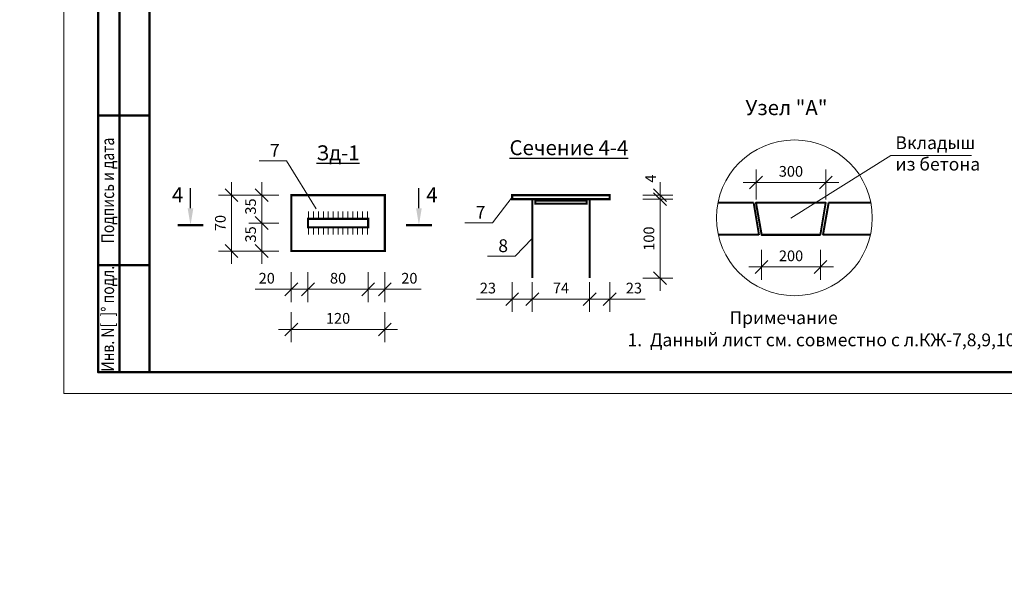
# Model space of a CAD drawing. Units: millimetres. Extents: x 544520 to 1384323, y 64376 to 111480.
# Drawn here: x 807863 to 830874, y 64376 to 77770 of the extents above; entities that cross this region are included whole.
import ezdxf
from ezdxf.enums import TextEntityAlignment as Align

# ---------------------------------------------------------------- set-up
doc = ezdxf.new("R2010")
doc.units = ezdxf.units.MM
for name, color, linetype, lineweight in [('009_тонкий', 7, 'Continuous', 9), ('020_текст', 7, 'Continuous', 20), ('040_основной', 5, 'Continuous', 40), ('жирн.', 7, 'Continuous', 50), ('размер.', 7, 'Continuous', 25), ('рамка', 164, 'Continuous', 35), ('тонкая', 7, 'Continuous', 13)]:
    doc.layers.add(name, color=color, linetype=linetype, lineweight=lineweight)
doc.layers.add('Text blocks', color=7, linetype='Continuous')
doc.styles.get("Standard").update_dxf_attribs({"font": 'times.ttf', "height": 300})
doc.styles.add('style2', font='timesbd.ttf', dxfattribs={"height": 250})
doc.styles.add('Фаромуз', font='times.ttf', dxfattribs={"height": 250})
doc.dimstyles.new('М миша 50', dxfattribs={"dimtxt": 300, "dimasz": 300, "dimexe": 300, "dimexo": 0.625, "dimgap": 100, "dimtad": 1, "dimdec": 0, "dimlfac": 0.5, "dimtxsty": 'Фаромуз', "dimblk": 'OBLIQUE', "dimcen": 300, "dimdle": 300, "dimclrd": 7, "dimclre": 7, "dimadec": 0, "dimazin": 0, "dimtfac": 1, "dimtdec": 0, "dimtmove": 0, "dimatfit": 3, "dimldrblk": 'OBLIQUE', "dimfxl": 400, "dimfxlon": 1, "dimlwd": 15, "dimlwe": 13, "dimarcsym": 0})

# ---------------------------------------------------------------- blocks, each defined once
blk = doc.blocks.new('*U1111')
at = {"layer": '009_тонкий', "color": 0, "lineweight": 9}
blk.add_lwpolyline([(420, -297), (0, -297), (0, 0), (420, 0)], close=True, dxfattribs=at)
at = {"layer": '040_основной', "color": 0, "lineweight": 50}
for p, q in [((13, -207), (13, -292)), ((8, -232), (20, -232)), ((8, -267), (20, -267))]:
    blk.add_line(p, q, dxfattribs=at)
blk.add_lwpolyline([(20, -292), (415, -292), (415, -5), (20, -5)], close=True, dxfattribs=at)
blk.add_lwpolyline([(20, -292), (8, -292), (8, -207), (20, -207)], dxfattribs=at)
at = {"layer": 'рамка', "color": 0, "linetype": 'Continuous', "lineweight": 30, "width": 0.8}
for s, p in [('Подпись и дата', (10.25, -249.5)), ('Инв. N[%%U  %%U]%%D подл.', (10.25, -279.5))]:
    blk.add_text(s, height=3, rotation=90, dxfattribs=at).set_placement(p, align=Align.MIDDLE_CENTER)
blk = doc.blocks.new('_Oblique')
at = {"color": 0, "linetype": 'ByBlock', "lineweight": -2}
blk.add_line((-0.5, -0.5), (0.5, 0.5), dxfattribs=at)
blk = doc.blocks.new('*D750')
at = {"color": 7, "lineweight": 13, "transparency": 16777216}
for p, q in [((825201, 72387), (825201, 71687)), ((826579, 72387), (826579, 71687))]:
    blk.add_line(p, q, dxfattribs=at)
at = {"color": 7, "lineweight": 15, "transparency": 16777216}
blk.add_line((826879, 71987), (824901, 71987), dxfattribs=at)
at = {"layer": 'Defpoints', "color": 0, "lineweight": 9, "transparency": 16777216}
for p in [(825201, 72738), (826579, 72738), (825201, 71987)]:
    blk.add_point(p, dxfattribs=at)
at = {"color": 7, "lineweight": 15, "transparency": 16777216, "xscale": 300, "yscale": 300, "zscale": 300, "rotation": 180}
blk.add_blockref('_Oblique', (825201, 71987), dxfattribs=at)
at = {"color": 7, "lineweight": 15, "transparency": 16777216, "xscale": 300, "yscale": 300, "zscale": 300}
blk.add_blockref('_Oblique', (826579, 71987), dxfattribs=at)
at = {"color": 0, "lineweight": 9, "transparency": 16777216, "insert": (825890, 72214), "char_height": 250, "attachment_point": 5, "style": 'Фаромуз'}
blk.add_mtext('200', dxfattribs=at)
blk = doc.blocks.new('*D751')
at = {"color": 7, "lineweight": 13, "transparency": 16777216}
for p, q in [((825071, 73563), (825071, 74263)), ((826703, 73563), (826703, 74263))]:
    blk.add_line(p, q, dxfattribs=at)
at = {"color": 7, "lineweight": 15, "transparency": 16777216}
blk.add_line((827003, 73963), (824771, 73963), dxfattribs=at)
at = {"layer": 'Defpoints', "color": 0, "lineweight": 9, "transparency": 16777216}
for p in [(825071, 73963), (825071, 73488), (826703, 73488)]:
    blk.add_point(p, dxfattribs=at)
at = {"color": 7, "lineweight": 15, "transparency": 16777216, "xscale": 300, "yscale": 300, "zscale": 300, "rotation": 180}
blk.add_blockref('_Oblique', (825071, 73963), dxfattribs=at)
at = {"color": 7, "lineweight": 15, "transparency": 16777216, "xscale": 300, "yscale": 300, "zscale": 300}
blk.add_blockref('_Oblique', (826703, 73963), dxfattribs=at)
at = {"color": 0, "lineweight": 9, "transparency": 16777216, "insert": (825887, 74190), "char_height": 250, "attachment_point": 5, "style": 'Фаромуз'}
blk.add_mtext('300', dxfattribs=at)
blk = doc.blocks.new('*D752')
at = {"color": 7, "lineweight": 13, "transparency": 16777216}
for p, q in [((814211, 71863), (814211, 71163)), ((814599, 71863), (814599, 71163))]:
    blk.add_line(p, q, dxfattribs=at)
at = {"color": 7, "lineweight": 15, "transparency": 16777216}
for p, q in [((814211, 71463), (813363, 71463)), ((814899, 71463), (814211, 71463))]:
    blk.add_line(p, q, dxfattribs=at)
at = {"layer": 'Defpoints', "color": 0, "lineweight": 9, "transparency": 16777216}
for p in [(814599, 72913), (814211, 72359), (814211, 71463)]:
    blk.add_point(p, dxfattribs=at)
at = {"color": 7, "lineweight": 15, "transparency": 16777216, "xscale": 300, "yscale": 300, "zscale": 300, "rotation": 180}
blk.add_blockref('_Oblique', (814211, 71463), dxfattribs=at)
at = {"color": 7, "lineweight": 15, "transparency": 16777216, "xscale": 300, "yscale": 300, "zscale": 300}
blk.add_blockref('_Oblique', (814599, 71463), dxfattribs=at)
at = {"color": 0, "lineweight": 9, "transparency": 16777216, "insert": (813637, 71690), "char_height": 250, "attachment_point": 5, "style": 'Фаромуз'}
blk.add_mtext('20', dxfattribs=at)
blk = doc.blocks.new('*D753')
at = {"color": 7, "lineweight": 13, "transparency": 16777216}
for p, q in [((814599, 71863), (814599, 71163)), ((816008, 71863), (816008, 71163))]:
    blk.add_line(p, q, dxfattribs=at)
at = {"color": 7, "lineweight": 15, "transparency": 16777216}
blk.add_line((814299, 71463), (816308, 71463), dxfattribs=at)
at = {"layer": 'Defpoints', "color": 0, "lineweight": 9, "transparency": 16777216}
for p in [(814599, 72891), (816008, 72913), (816008, 71463)]:
    blk.add_point(p, dxfattribs=at)
at = {"color": 7, "lineweight": 15, "transparency": 16777216, "xscale": 300, "yscale": 300, "zscale": 300, "rotation": 180}
blk.add_blockref('_Oblique', (814599, 71463), dxfattribs=at)
at = {"color": 7, "lineweight": 15, "transparency": 16777216, "xscale": 300, "yscale": 300, "zscale": 300}
blk.add_blockref('_Oblique', (816008, 71463), dxfattribs=at)
at = {"color": 0, "lineweight": 9, "transparency": 16777216, "insert": (815303, 71690), "char_height": 250, "attachment_point": 5, "style": 'Фаромуз'}
blk.add_mtext('80', dxfattribs=at)
blk = doc.blocks.new('*D670')
at = {"color": 7, "lineweight": 13, "transparency": 16777216}
for p, q in [((816008, 71863), (816008, 71163)), ((816396, 71863), (816396, 71163))]:
    blk.add_line(p, q, dxfattribs=at)
at = {"color": 7, "lineweight": 15, "transparency": 16777216}
for p, q in [((815708, 71463), (816396, 71463)), ((816396, 71463), (817244, 71463))]:
    blk.add_line(p, q, dxfattribs=at)
at = {"layer": 'Defpoints', "color": 0, "lineweight": 9, "transparency": 16777216}
for p in [(816008, 72891), (816396, 72359), (816396, 71463)]:
    blk.add_point(p, dxfattribs=at)
at = {"color": 7, "lineweight": 15, "transparency": 16777216, "xscale": 300, "yscale": 300, "zscale": 300, "rotation": 180}
blk.add_blockref('_Oblique', (816008, 71463), dxfattribs=at)
at = {"color": 7, "lineweight": 15, "transparency": 16777216, "xscale": 300, "yscale": 300, "zscale": 300}
blk.add_blockref('_Oblique', (816396, 71463), dxfattribs=at)
at = {"color": 0, "lineweight": 9, "transparency": 16777216, "insert": (816970, 71690), "char_height": 250, "attachment_point": 5, "style": 'Фаромуз'}
blk.add_mtext('20', dxfattribs=at)
blk = doc.blocks.new('*D671')
at = {"color": 7, "lineweight": 13, "transparency": 16777216}
for p, q in [((814211, 70925), (814211, 70225)), ((816396, 70925), (816396, 70225))]:
    blk.add_line(p, q, dxfattribs=at)
at = {"color": 7, "lineweight": 15, "transparency": 16777216}
blk.add_line((813911, 70525), (816696, 70525), dxfattribs=at)
at = {"layer": 'Defpoints', "color": 0, "lineweight": 9, "transparency": 16777216}
for p in [(814211, 72359), (816396, 72359), (816396, 70525)]:
    blk.add_point(p, dxfattribs=at)
at = {"color": 7, "lineweight": 15, "transparency": 16777216, "xscale": 300, "yscale": 300, "zscale": 300, "rotation": 180}
blk.add_blockref('_Oblique', (814211, 70525), dxfattribs=at)
at = {"color": 7, "lineweight": 15, "transparency": 16777216, "xscale": 300, "yscale": 300, "zscale": 300}
blk.add_blockref('_Oblique', (816396, 70525), dxfattribs=at)
at = {"color": 0, "lineweight": 9, "transparency": 16777216, "insert": (815303, 70752), "char_height": 250, "attachment_point": 5, "style": 'Фаромуз'}
blk.add_mtext('120', dxfattribs=at)
blk = doc.blocks.new('*D754')
at = {"color": 7, "lineweight": 15, "transparency": 16777216}
blk.add_line((812813, 72059), (812813, 73966), dxfattribs=at)
at = {"color": 7, "lineweight": 13, "transparency": 16777216}
for p, q in [((813213, 73666), (812513, 73666)), ((813213, 72359), (812513, 72359))]:
    blk.add_line(p, q, dxfattribs=at)
at = {"layer": 'Defpoints', "color": 0, "lineweight": 9, "transparency": 16777216}
for p in [(812813, 73666), (814211, 73666), (814211, 72359)]:
    blk.add_point(p, dxfattribs=at)
at = {"color": 7, "lineweight": 15, "transparency": 16777216, "xscale": 300, "yscale": 300, "zscale": 300}
for p, rotation in [((812813, 73666), 90), ((812813, 72359), 270)]:
    blk.add_blockref('_Oblique', p, dxfattribs=dict(at, rotation=rotation))
at = {"color": 0, "lineweight": 9, "transparency": 16777216, "insert": (812585, 73013), "char_height": 250, "attachment_point": 5, "rotation": 90, "style": 'Фаромуз'}
blk.add_mtext('70', dxfattribs=at)
blk = doc.blocks.new('*D755')
at = {"color": 7, "lineweight": 15, "transparency": 16777216}
blk.add_line((813519, 73966), (813519, 72713), dxfattribs=at)
at = {"color": 7, "lineweight": 13, "transparency": 16777216}
for p, q in [((813919, 73666), (813219, 73666)), ((813919, 73013), (813219, 73013))]:
    blk.add_line(p, q, dxfattribs=at)
at = {"layer": 'Defpoints', "color": 0, "lineweight": 9, "transparency": 16777216}
for p in [(814211, 73666), (813519, 73013), (814599, 73013)]:
    blk.add_point(p, dxfattribs=at)
at = {"color": 7, "lineweight": 15, "transparency": 16777216, "xscale": 300, "yscale": 300, "zscale": 300}
for p, rotation in [((813519, 73666), 90), ((813519, 73013), 270)]:
    blk.add_blockref('_Oblique', p, dxfattribs=dict(at, rotation=rotation))
at = {"color": 0, "lineweight": 9, "transparency": 16777216, "insert": (813292, 73400), "char_height": 250, "attachment_point": 5, "rotation": 90, "style": 'Фаромуз'}
blk.add_mtext('35', dxfattribs=at)
blk = doc.blocks.new('*D672')
at = {"color": 7, "lineweight": 15, "transparency": 16777216}
blk.add_line((813519, 73313), (813519, 72059), dxfattribs=at)
at = {"color": 7, "lineweight": 13, "transparency": 16777216}
for p, q in [((813919, 73013), (813219, 73013)), ((813919, 72359), (813219, 72359))]:
    blk.add_line(p, q, dxfattribs=at)
at = {"layer": 'Defpoints', "color": 0, "lineweight": 9, "transparency": 16777216}
for p in [(814599, 73013), (813519, 72359), (814211, 72359)]:
    blk.add_point(p, dxfattribs=at)
at = {"color": 7, "lineweight": 15, "transparency": 16777216, "xscale": 300, "yscale": 300, "zscale": 300}
for p, rotation in [((813519, 73013), 90), ((813519, 72359), 270)]:
    blk.add_blockref('_Oblique', p, dxfattribs=dict(at, rotation=rotation))
at = {"color": 0, "lineweight": 9, "transparency": 16777216, "insert": (813292, 72748), "char_height": 250, "attachment_point": 5, "rotation": 90, "style": 'Фаромуз'}
blk.add_mtext('35', dxfattribs=at)
blk = doc.blocks.new('*D756')
at = {"color": 7, "lineweight": 13, "transparency": 16777216}
for p, q in [((819371, 71633), (819371, 70933)), ((819842, 71633), (819842, 70933))]:
    blk.add_line(p, q, dxfattribs=at)
at = {"color": 7, "lineweight": 15, "transparency": 16777216}
for p, q in [((819371, 71233), (818541, 71233)), ((820142, 71233), (819371, 71233))]:
    blk.add_line(p, q, dxfattribs=at)
at = {"layer": 'Defpoints', "color": 0, "lineweight": 9, "transparency": 16777216}
for p in [(819371, 73572), (819842, 71726), (819371, 71233)]:
    blk.add_point(p, dxfattribs=at)
at = {"color": 7, "lineweight": 15, "transparency": 16777216, "xscale": 300, "yscale": 300, "zscale": 300, "rotation": 180}
blk.add_blockref('_Oblique', (819371, 71233), dxfattribs=at)
at = {"color": 7, "lineweight": 15, "transparency": 16777216, "xscale": 300, "yscale": 300, "zscale": 300}
blk.add_blockref('_Oblique', (819842, 71233), dxfattribs=at)
at = {"color": 0, "lineweight": 9, "transparency": 16777216, "insert": (818806, 71460), "char_height": 250, "attachment_point": 5, "style": 'Фаромуз'}
blk.add_mtext('23', dxfattribs=at)
blk = doc.blocks.new('*D757')
at = {"color": 7, "lineweight": 13, "transparency": 16777216}
for p, q in [((819842, 71633), (819842, 70933)), ((821182, 71633), (821182, 70933))]:
    blk.add_line(p, q, dxfattribs=at)
at = {"color": 7, "lineweight": 15, "transparency": 16777216}
blk.add_line((819542, 71233), (821482, 71233), dxfattribs=at)
at = {"layer": 'Defpoints', "color": 0, "lineweight": 9, "transparency": 16777216}
for p in [(819842, 71726), (821182, 71726), (821182, 71233)]:
    blk.add_point(p, dxfattribs=at)
at = {"color": 7, "lineweight": 15, "transparency": 16777216, "xscale": 300, "yscale": 300, "zscale": 300, "rotation": 180}
blk.add_blockref('_Oblique', (819842, 71233), dxfattribs=at)
at = {"color": 7, "lineweight": 15, "transparency": 16777216, "xscale": 300, "yscale": 300, "zscale": 300}
blk.add_blockref('_Oblique', (821182, 71233), dxfattribs=at)
at = {"color": 0, "lineweight": 9, "transparency": 16777216, "insert": (820512, 71461), "char_height": 250, "attachment_point": 5, "style": 'Фаромуз'}
blk.add_mtext('74', dxfattribs=at)
blk = doc.blocks.new('*D758')
at = {"color": 7, "lineweight": 13, "transparency": 16777216}
for p, q in [((821182, 71633), (821182, 70933)), ((821653, 71633), (821653, 70933))]:
    blk.add_line(p, q, dxfattribs=at)
at = {"color": 7, "lineweight": 15, "transparency": 16777216}
for p, q in [((820882, 71233), (821653, 71233)), ((821653, 71233), (822484, 71233))]:
    blk.add_line(p, q, dxfattribs=at)
at = {"layer": 'Defpoints', "color": 0, "lineweight": 9, "transparency": 16777216}
for p in [(821653, 73572), (821182, 71726), (821653, 71233)]:
    blk.add_point(p, dxfattribs=at)
at = {"color": 7, "lineweight": 15, "transparency": 16777216, "xscale": 300, "yscale": 300, "zscale": 300, "rotation": 180}
blk.add_blockref('_Oblique', (821182, 71233), dxfattribs=at)
at = {"color": 7, "lineweight": 15, "transparency": 16777216, "xscale": 300, "yscale": 300, "zscale": 300}
blk.add_blockref('_Oblique', (821653, 71233), dxfattribs=at)
at = {"color": 0, "lineweight": 9, "transparency": 16777216, "insert": (822218, 71460), "char_height": 250, "attachment_point": 5, "style": 'Фаромуз'}
blk.add_mtext('23', dxfattribs=at)
blk = doc.blocks.new('*D759')
at = {"color": 7, "lineweight": 15, "transparency": 16777216}
blk.add_line((822828, 71426), (822828, 73872), dxfattribs=at)
at = {"color": 7, "lineweight": 13, "transparency": 16777216}
for p, q in [((822428, 73572), (823128, 73572)), ((822428, 71726), (823128, 71726))]:
    blk.add_line(p, q, dxfattribs=at)
at = {"layer": 'Defpoints', "color": 0, "lineweight": 9, "transparency": 16777216}
for p in [(821182, 73572), (822828, 73572), (821182, 71726)]:
    blk.add_point(p, dxfattribs=at)
at = {"color": 7, "lineweight": 15, "transparency": 16777216, "xscale": 300, "yscale": 300, "zscale": 300}
for p, rotation in [((822828, 73572), 90), ((822828, 71726), 270)]:
    blk.add_blockref('_Oblique', p, dxfattribs=dict(at, rotation=rotation))
at = {"color": 0, "lineweight": 9, "transparency": 16777216, "insert": (822601, 72649), "char_height": 250, "attachment_point": 5, "rotation": 90, "style": 'Фаромуз'}
blk.add_mtext('100', dxfattribs=at)
blk = doc.blocks.new('*D760')
at = {"color": 7, "lineweight": 15, "transparency": 16777216}
for p, q in [((822828, 73666), (822828, 73966)), ((822828, 73572), (822828, 73666)), ((822828, 73572), (822828, 73272))]:
    blk.add_line(p, q, dxfattribs=at)
at = {"color": 7, "lineweight": 13, "transparency": 16777216}
for p, q in [((822428, 73666), (823128, 73666)), ((822428, 73572), (823128, 73572))]:
    blk.add_line(p, q, dxfattribs=at)
at = {"layer": 'Defpoints', "color": 0, "lineweight": 9, "transparency": 16777216}
for p in [(821653, 73666), (822828, 73666), (821182, 73572)]:
    blk.add_point(p, dxfattribs=at)
at = {"color": 7, "lineweight": 15, "transparency": 16777216, "xscale": 300, "yscale": 300, "zscale": 300}
for p, rotation in [((822828, 73666), 270), ((822828, 73572), 90)]:
    blk.add_blockref('_Oblique', p, dxfattribs=dict(at, rotation=rotation))
at = {"color": 0, "lineweight": 9, "transparency": 16777216, "insert": (822639, 74054), "char_height": 250, "attachment_point": 5, "rotation": 90, "style": 'Фаромуз'}
blk.add_mtext('4', dxfattribs=at)

msp = doc.modelspace()

# ---------------------------------------------------------------- linework, layer by layer
at = {"lineweight": 9}
for p, q in [((814102.3, 74466), (813458.9, 74466)), ((814102.3, 74466), (814792.8, 73348.9)), ((818911.9, 73016.7), (819371.1, 73618.8)), ((814616.3, 73134.5), (814616.3, 73283.2)), ((814730.8, 73134.5), (814730.8, 73283.2)), ((814845.2, 73134.5), (814845.2, 73283.2)), ((814959.7, 73134.5), (814959.7, 73283.2)), ((815074.2, 73134.5), (815074.2, 73283.2)), ((815188.7, 73134.5), (815188.7, 73283.2)), ((815303.1, 73134.5), (815303.1, 73283.2)), ((815417.6, 73134.5), (815417.6, 73283.2)), ((815532.1, 73134.5), (815532.1, 73283.2)), ((815646.5, 73134.5), (815646.5, 73283.2)), ((815761, 73134.5), (815761, 73283.2)), ((815875.5, 73134.5), (815875.5, 73283.2)), ((815990, 73134.5), (815990, 73283.2)), ((818911.9, 73016.7), (818268.5, 73016.7)), ((814616.3, 72890.9), (814616.3, 72742.1)), ((814730.8, 72890.9), (814730.8, 72742.1)), ((814845.2, 72890.9), (814845.2, 72742.1)), ((814959.7, 72890.9), (814959.7, 72742.1)), ((815074.2, 72890.9), (815074.2, 72742.1)), ((815188.7, 72890.9), (815188.7, 72742.1)), ((815303.1, 72890.9), (815303.1, 72742.1)), ((815417.6, 72890.9), (815417.6, 72742.1)), ((815532.1, 72890.9), (815532.1, 72742.1)), ((815646.5, 72890.9), (815646.5, 72742.1)), ((815761, 72890.9), (815761, 72742.1)), ((815875.5, 72890.9), (815875.5, 72742.1)), ((815990, 72890.9), (815990, 72742.1)), ((819439, 72235.6), (819842.4, 72648.7)), ((819439, 72235.6), (818795.6, 72235.6))]:
    msp.add_line(p, q, dxfattribs=at)
for points in [[(830109.3, 74594.3), (828221.5, 74594.3), (825888.2, 73123.7)], [(825011.6, 73488.1), (825136.6, 72738.1)], [(826702.6, 73488.1), (825070.7, 73488.1)], [(825511.6, 73488.1), (826261.6, 73488.1)], [(826636.6, 72738.1), (826761.6, 73488.1)], [(825200.7, 72738.1), (826578.8, 72738.1)], [(825636.6, 72738.1), (826136.6, 72738.1)]]:
    msp.add_lwpolyline(points, dxfattribs=at)
at = {"lineweight": 9, "const_width": 50}
for points in [[(814210.6, 73666.1), (816395.7, 73666.1), (816395.7, 72359.3), (814210.6, 72359.3)], [(819371.1, 73666.1), (821653.1, 73666.1), (821653.1, 73571.5), (819371.1, 73571.5)], [(819912.4, 73465.6), (821111.8, 73465.6), (821111.8, 73541.9), (819912.4, 73541.9)], [(814598.7, 73112.1), (816007.6, 73112.1), (816007.6, 72913.3), (814598.7, 72913.3)]]:
    msp.add_lwpolyline(points, close=True, dxfattribs=at)
for points in [[(819842.4, 71725.9), (819842.4, 73571.5)], [(821181.9, 71725.9), (821181.9, 73571.5)]]:
    msp.add_lwpolyline(points, dxfattribs=at)
at = {"lineweight": 40, "ltscale": 20}
for points in [[(825011.6, 73488.1), (824180.9, 73488.1)], [(825011.6, 73488.1), (825136.6, 72738.1)], [(826702.6, 73488.1), (825070.7, 73488.1)], [(826761.6, 73488.1), (826636.6, 72738.1)], [(827755, 73488.1), (826761.6, 73488.1)], [(825136.6, 72738.1), (824190.2, 72738.1)], [(826578.8, 72738.1), (825200.7, 72738.1)], [(827745.6, 72738.1), (826636.6, 72738.1)]]:
    msp.add_lwpolyline(points, dxfattribs=at)
msp.add_lwpolyline([(826578.8, 72738.1), (826702.6, 73488.1), (825070.7, 73488.1), (825200.7, 72738.1)], close=True, dxfattribs=at)
at = {"lineweight": 9}
msp.add_circle((825967.9, 73135.4), 1821.5, dxfattribs=at)
at = {"layer": 'жирн.', "color": 5}
for p, q in [((812154.1, 72961.1), (811556.7, 72961.1)), ((816894.4, 72961.1), (817491.9, 72961.1))]:
    msp.add_line(p, q, dxfattribs=at)
at = {"layer": 'размер.', "color": 5}
for p, q in [((811855.4, 73361.1), (811855.4, 73828.4)), ((817193.2, 73361.1), (817193.2, 73828.4))]:
    msp.add_line(p, q, dxfattribs=at)
for points in [[(811922.1, 73361.1), (811855.4, 72961.1), (811788.7, 73361.1)], [(817126.5, 73361.1), (817193.2, 72961.1), (817259.8, 73361.1)]]:
    msp.add_solid(points, dxfattribs=at)

# ---------------------------------------------------------------- block references
at = {"layer": '020_текст', "xscale": 100, "yscale": 100, "zscale": 100}
msp.add_blockref('*U1111', (808894.2, 98725.2), dxfattribs=at)

# ---------------------------------------------------------------- texts
at = {"color": 0, "insert": (545961.2, 77515.5), "char_height": 300, "width": 17388.369, "attachment_point": 1}
msp.add_mtext('\\pi2783.67;             {\\T1.1;\\LИсходные данные \\PХарактеристика площадки строительства}     ', dxfattribs=at)
at = {"lineweight": 9, "char_height": 300, "width": 390.582, "attachment_point": 5}
for s, insert in [('7', (813825.3, 74674.8)), ('7', (818634.9, 73225.5)), ('8', (819162, 72444.4))]:
    msp.add_mtext(s, dxfattribs=dict(at, insert=insert))
at = {"layer": 'Text blocks', "linetype": 'Continuous', "char_height": 300, "width": 16766.502, "attachment_point": 4, "line_spacing_factor": 1.038656}
for s, insert in [('                          {\\fTimes New Roman|b1|i0|c204|p18;Примечание\\P\\pi-900,l1200,t1200;\\A1;\\fTimes New Roman|b0|i0|c204|p18;\\H0.83333x;1.^IПод фундаментной плитой здания устраивается двухслойная грунтовая подушка общей толщиной 1,0 метра.\\A0; \\A1;Нижняя часть,  толщиной  0,55 метра устраивается из крупно-обломочного грунта. Завозить крупно-обломочных грунтов выдавливать до отказа. Верхняя часть, толщиной 0,45 метра -  устраивается из смеси местного грунта (суглинка) с галечником крупностью не более 50 мм в соотношении 30%  на 70%. \\A0;\\P2.^IОбратная засыпка из местного суглинка ρd ≥ 1,65т/м³    }', (612109.4, 77811)), ('                          Примечание\\P 1.  Данный лист см. совместно с л.КЖ-7,8,9,10', (822068.5, 70501.4))]:
    msp.add_mtext(s, dxfattribs=dict(at, insert=insert))
at = {"layer": 'размер.', "char_height": 300}
for s, insert, width, attachment_point in [('{\\H1.16667x;Узел "А"} ', (824825.3, 75888.3), 2035.459, 1), ('Вкладыш\\Pиз бетона ', (828329.9, 75041.8), 2035.459, 1), ('{\\H1.16667x;\\LЗд-1} ', (815302.9, 74655.6), 974.982, 5), ('{\\H1.16667x;\\LСечение 4-4} ', (819310.3, 74951.1), 2785.374, 1)]:
    msp.add_mtext(s, dxfattribs=dict(at, insert=insert, width=width, attachment_point=attachment_point))
at = {"layer": 'тонкая', "char_height": 350, "attachment_point": 5, "style": 'style2'}
for insert in [(811552.5, 73626), (817496.1, 73626)]:
    msp.add_mtext('4', dxfattribs=dict(at, insert=insert))

# ---------------------------------------------------------------- dimensions: what is measured, and where the dimension line sits
at = {"lineweight": 9}
for base, p1, p2, text, picture, middle in [((825070.7, 73963.1), (826702.6, 73488.1), (825070.7, 73488.1), '300', '*D751', (825886.6, 74190.3)), ((819371.1, 71233.2), (819842.4, 71725.9), (819371.1, 73571.5), '23', '*D756', (818805.8, 71460.4)), ((821653.1, 71233.2), (821181.9, 71725.9), (821653.1, 73571.5), '23', '*D758', (822218.4, 71460.4)), ((814210.6, 71462.7), (814598.7, 72913.3), (814210.6, 72359.3), '20', '*D752', (813636.5, 71689.8)), ((825200.7, 71987.2), (826578.8, 72738.1), (825200.7, 72738.1), '200', '*D750', (825889.7, 72214.4)), ((821181.9, 71233.2), (819842.4, 71725.9), (821181.9, 71725.9), '74', '*D757', (820512.1, 71460.7))]:
    dim = msp.add_linear_dim(base=base, p1=p1, p2=p2, text=text, dimstyle='М миша 50', dxfattribs=at)
    dim.commit()
    dim.dimension.update_dxf_attribs({"geometry": picture, "text_midpoint": middle})
dim = msp.add_linear_dim(base=(822827.9, 73666.1), p1=(821181.9, 73571.5), p2=(821653.1, 73666.1), angle=90, text='4', dimstyle='М миша 50', override={"dimtmove": 2}, dxfattribs=at)
dim.commit()
dim.dimension.update_dxf_attribs({"geometry": '*D760', "text_midpoint": (822638.8, 74053.8), "dimtype": 160})
for base, p1, p2, angle, text, picture, middle in [((812812.6, 73666.1), (814210.6, 72359.3), (814210.6, 73666.1), 90, '70', '*D754', (812585, 73012.7)), ((822827.9, 73571.5), (821181.9, 71725.9), (821181.9, 73571.5), 90, '100', '*D759', (822600.7, 72648.7)), ((816395.7, 71462.7), (816007.6, 72890.9), (816395.7, 72359.3), 180, '20', '*D670', (816969.7, 71689.8))]:
    dim = msp.add_linear_dim(base=base, p1=p1, p2=p2, angle=angle, text=text, dimstyle='М миша 50', dxfattribs=at)
    dim.commit()
    dim.dimension.update_dxf_attribs({"geometry": picture, "text_midpoint": middle})
for base, p1, p2, picture, middle in [((813519.5, 73012.7), (814210.6, 73666.1), (814598.7, 73012.7), '*D755', (813519.5, 73399.6)), ((813519.5, 72359.3), (814598.7, 73012.7), (814210.6, 72359.3), '*D672', (813519.5, 72747.9))]:
    dim = msp.add_linear_dim(base=base, p1=p1, p2=p2, angle=90, text='35', dimstyle='М миша 50', dxfattribs=at)
    dim.commit()
    dim.dimension.update_dxf_attribs({"geometry": picture, "text_midpoint": middle, "dimtype": 160})
for base, p1, p2, text, picture, middle in [((816007.6, 71462.7), (814598.7, 72890.9), (816007.6, 72913.3), '80', '*D753', (815303.1, 71689.8)), ((816395.7, 70524.6), (814210.6, 72359.3), (816395.7, 72359.3), '120', '*D671', (815303.1, 70751.8))]:
    dim = msp.add_linear_dim(base=base, p1=p1, p2=p2, text=text, dimstyle='М миша 50', override={"dimtmove": 1}, dxfattribs=at)
    dim.commit()
    dim.dimension.update_dxf_attribs({"geometry": picture, "text_midpoint": middle})

doc.saveas('drawing.dxf')
